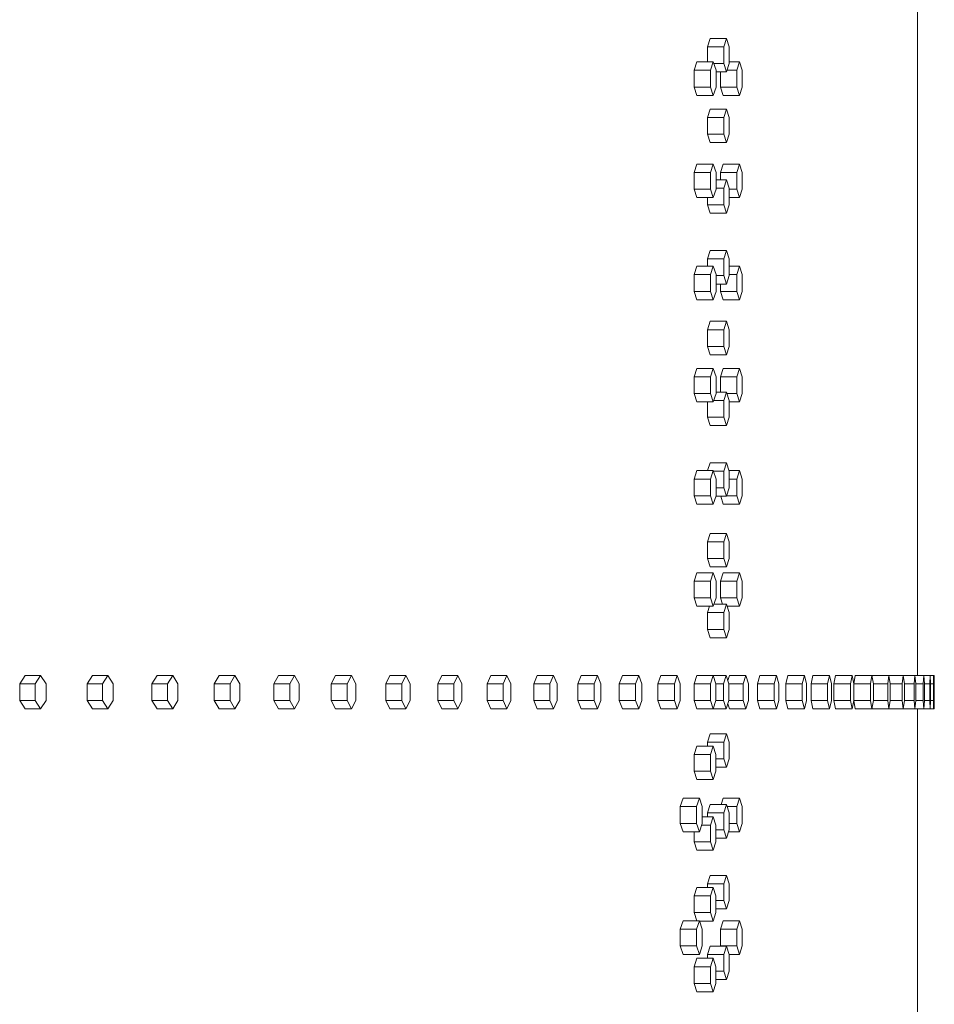
# Model space of a CAD drawing. Units: inches. Extents: x 100 to 2620, y 60 to 1700.
# Drawn here: x 1115 to 1142, y 961 to 991 of the extents above; entities that cross this region are included whole.
import ezdxf

# ---------------------------------------------------------------- set-up
doc = ezdxf.new("R2010")
doc.units = ezdxf.units.IN
doc.header["$LTSCALE"] = 80
doc.header["$MEASUREMENT"] = 0
doc.layers.add('Visible (ANSI)', color=7, linetype='Continuous', lineweight=15)

msp = doc.modelspace()

# ---------------------------------------------------------------- linework, layer by layer
at = {"layer": 'Visible (ANSI)'}
for p, q in [((1141.90822, 971.56199), (1141.90822, 1025.06199)), ((1135.62481, 989.85699), (1135.70484, 990.10699)), ((1135.70484, 990.10699), (1136.19622, 990.10699)), ((1136.19622, 990.10699), (1136.11619, 989.85699)), ((1136.27625, 989.85699), (1136.19622, 990.10699)), ((1135.62481, 989.40199), (1135.62481, 989.85699)), ((1135.62481, 989.85699), (1136.11619, 989.85699)), ((1136.11619, 989.85699), (1136.11619, 989.35699)), ((1136.27625, 989.35699), (1136.27625, 989.85699)), ((1135.2239, 989.15199), (1135.30644, 989.40199)), ((1135.30644, 989.40199), (1135.79727, 989.40199)), ((1135.79727, 989.40199), (1135.71474, 989.15199)), ((1135.87981, 989.15199), (1135.79727, 989.40199)), ((1136.27625, 989.40199), (1136.58383, 989.40199)), ((1136.58383, 989.40199), (1136.50631, 989.15199)), ((1136.66134, 989.15199), (1136.58383, 989.40199)), ((1135.2239, 988.65199), (1135.2239, 989.15199)), ((1135.2239, 989.15199), (1135.71474, 989.15199)), ((1135.71474, 989.15199), (1135.71474, 988.65199)), ((1135.81213, 989.35699), (1136.11619, 989.35699)), ((1135.87981, 988.65199), (1135.87981, 989.15199)), ((1135.87981, 989.10699), (1136.19622, 989.10699)), ((1136.01439, 988.65199), (1136.01439, 989.10699)), ((1136.11619, 989.35699), (1136.19622, 989.10699)), ((1136.19622, 989.10699), (1136.27625, 989.35699)), ((1136.21063, 989.15199), (1136.50631, 989.15199)), ((1136.50631, 989.15199), (1136.50631, 988.65199)), ((1136.66134, 988.65199), (1136.66134, 989.15199)), ((1135.30644, 988.40199), (1135.2239, 988.65199)), ((1135.2239, 988.65199), (1135.71474, 988.65199)), ((1135.71474, 988.65199), (1135.79727, 988.40199)), ((1135.79727, 988.40199), (1135.87981, 988.65199)), ((1136.09191, 988.40199), (1136.01439, 988.65199)), ((1136.01439, 988.65199), (1136.50631, 988.65199)), ((1136.50631, 988.65199), (1136.58383, 988.40199)), ((1136.58383, 988.40199), (1136.66134, 988.65199)), ((1135.30644, 988.40199), (1135.79727, 988.40199)), ((1136.09191, 988.40199), (1136.58383, 988.40199)), ((1135.62481, 987.74199), (1135.70484, 987.99199)), ((1135.70484, 987.99199), (1136.19622, 987.99199)), ((1136.19622, 987.99199), (1136.11619, 987.74199)), ((1136.27625, 987.74199), (1136.19622, 987.99199)), ((1135.62481, 987.24199), (1135.62481, 987.74199)), ((1135.62481, 987.74199), (1136.11619, 987.74199)), ((1136.11619, 987.74199), (1136.11619, 987.24199)), ((1136.27625, 987.24199), (1136.27625, 987.74199)), ((1135.70484, 986.99199), (1135.62481, 987.24199)), ((1135.62481, 987.24199), (1136.11619, 987.24199)), ((1136.11619, 987.24199), (1136.19622, 986.99199)), ((1136.19622, 986.99199), (1136.27625, 987.24199)), ((1135.70484, 986.99199), (1136.19622, 986.99199)), ((1135.2239, 986.09699), (1135.30644, 986.34699)), ((1135.30644, 986.34699), (1135.79727, 986.34699)), ((1135.79727, 986.34699), (1135.71474, 986.09699)), ((1135.87981, 986.09699), (1135.79727, 986.34699)), ((1136.01439, 986.09699), (1136.09191, 986.34699)), ((1136.09191, 986.34699), (1136.58383, 986.34699)), ((1136.58383, 986.34699), (1136.50631, 986.09699)), ((1136.66134, 986.09699), (1136.58383, 986.34699)), ((1135.2239, 985.59699), (1135.2239, 986.09699)), ((1135.2239, 986.09699), (1135.71474, 986.09699)), ((1135.71474, 986.09699), (1135.71474, 985.59699)), ((1135.87981, 985.59699), (1135.87981, 986.09699)), ((1135.87981, 985.87699), (1136.19622, 985.87699)), ((1136.01439, 985.87699), (1136.01439, 986.09699)), ((1136.01439, 986.09699), (1136.50631, 986.09699)), ((1136.19622, 985.87699), (1136.11619, 985.62699)), ((1136.27625, 985.62699), (1136.19622, 985.87699)), ((1136.50631, 986.09699), (1136.50631, 985.59699)), ((1136.66134, 985.59699), (1136.66134, 986.09699)), ((1135.30644, 985.34699), (1135.2239, 985.59699)), ((1135.2239, 985.59699), (1135.71474, 985.59699)), ((1135.71474, 985.59699), (1135.79727, 985.34699)), ((1135.79727, 985.34699), (1135.87981, 985.59699)), ((1135.87981, 985.62699), (1136.11619, 985.62699)), ((1136.11619, 985.62699), (1136.11619, 985.12699)), ((1136.27625, 985.12699), (1136.27625, 985.62699)), ((1136.27625, 985.59699), (1136.50631, 985.59699)), ((1136.50631, 985.59699), (1136.58383, 985.34699)), ((1136.58383, 985.34699), (1136.66134, 985.59699)), ((1135.30644, 985.34699), (1135.79727, 985.34699)), ((1135.62481, 985.12699), (1135.62481, 985.34699)), ((1136.27625, 985.34699), (1136.58383, 985.34699)), ((1135.70484, 984.87699), (1135.62481, 985.12699)), ((1135.62481, 985.12699), (1136.11619, 985.12699)), ((1136.11619, 985.12699), (1136.19622, 984.87699)), ((1136.19622, 984.87699), (1136.27625, 985.12699)), ((1135.70484, 984.87699), (1136.19622, 984.87699)), ((1135.62481, 983.51199), (1135.70484, 983.76199)), ((1135.62481, 983.29199), (1135.62481, 983.51199)), ((1135.62481, 983.51199), (1136.11619, 983.51199)), ((1135.70484, 983.76199), (1136.19622, 983.76199)), ((1136.19622, 983.76199), (1136.11619, 983.51199)), ((1136.11619, 983.51199), (1136.11619, 983.01199)), ((1136.27625, 983.51199), (1136.19622, 983.76199)), ((1136.27625, 983.01199), (1136.27625, 983.51199)), ((1135.2239, 983.04199), (1135.30644, 983.29199)), ((1135.30644, 983.29199), (1135.79727, 983.29199)), ((1135.79727, 983.29199), (1135.71474, 983.04199)), ((1135.87981, 983.04199), (1135.79727, 983.29199)), ((1136.27625, 983.29199), (1136.58383, 983.29199)), ((1136.58383, 983.29199), (1136.50631, 983.04199)), ((1136.66134, 983.04199), (1136.58383, 983.29199)), ((1135.2239, 982.54199), (1135.2239, 983.04199)), ((1135.2239, 983.04199), (1135.71474, 983.04199)), ((1135.71474, 983.04199), (1135.71474, 982.54199)), ((1135.87981, 982.54199), (1135.87981, 983.04199)), ((1135.87981, 983.01199), (1136.11619, 983.01199)), ((1136.11619, 983.01199), (1136.19622, 982.76199)), ((1136.19622, 982.76199), (1136.27625, 983.01199)), ((1136.27625, 983.04199), (1136.50631, 983.04199)), ((1136.50631, 983.04199), (1136.50631, 982.54199)), ((1136.66134, 982.54199), (1136.66134, 983.04199)), ((1135.87981, 982.76199), (1136.19622, 982.76199)), ((1136.01439, 982.54199), (1136.01439, 982.76199)), ((1135.30644, 982.29199), (1135.2239, 982.54199)), ((1135.2239, 982.54199), (1135.71474, 982.54199)), ((1135.71474, 982.54199), (1135.79727, 982.29199)), ((1135.79727, 982.29199), (1135.87981, 982.54199)), ((1136.09191, 982.29199), (1136.01439, 982.54199)), ((1136.01439, 982.54199), (1136.50631, 982.54199)), ((1136.50631, 982.54199), (1136.58383, 982.29199)), ((1136.58383, 982.29199), (1136.66134, 982.54199)), ((1135.30644, 982.29199), (1135.79727, 982.29199)), ((1136.09191, 982.29199), (1136.58383, 982.29199)), ((1135.62481, 981.39699), (1135.70484, 981.64699)), ((1135.70484, 981.64699), (1136.19622, 981.64699)), ((1136.19622, 981.64699), (1136.11619, 981.39699)), ((1136.27625, 981.39699), (1136.19622, 981.64699)), ((1135.62481, 980.89699), (1135.62481, 981.39699)), ((1135.62481, 981.39699), (1136.11619, 981.39699)), ((1136.11619, 981.39699), (1136.11619, 980.89699)), ((1136.27625, 980.89699), (1136.27625, 981.39699)), ((1135.70484, 980.64699), (1135.62481, 980.89699)), ((1135.62481, 980.89699), (1136.11619, 980.89699)), ((1136.11619, 980.89699), (1136.19622, 980.64699)), ((1136.19622, 980.64699), (1136.27625, 980.89699)), ((1135.70484, 980.64699), (1136.19622, 980.64699)), ((1135.2239, 979.98699), (1135.30644, 980.23699)), ((1135.2239, 979.48699), (1135.2239, 979.98699)), ((1135.2239, 979.98699), (1135.71474, 979.98699)), ((1135.30644, 980.23699), (1135.79727, 980.23699)), ((1135.79727, 980.23699), (1135.71474, 979.98699)), ((1135.71474, 979.98699), (1135.71474, 979.48699)), ((1135.87981, 979.98699), (1135.79727, 980.23699)), ((1135.87981, 979.48699), (1135.87981, 979.98699)), ((1136.01439, 979.98699), (1136.09191, 980.23699)), ((1136.01439, 979.53199), (1136.01439, 979.98699)), ((1136.01439, 979.98699), (1136.50631, 979.98699)), ((1136.09191, 980.23699), (1136.58383, 980.23699)), ((1136.58383, 980.23699), (1136.50631, 979.98699)), ((1136.50631, 979.98699), (1136.50631, 979.48699)), ((1136.66134, 979.98699), (1136.58383, 980.23699)), ((1136.66134, 979.48699), (1136.66134, 979.98699)), ((1135.30644, 979.23699), (1135.2239, 979.48699)), ((1135.2239, 979.48699), (1135.71474, 979.48699)), ((1135.71474, 979.48699), (1135.79727, 979.23699)), ((1135.79727, 979.23699), (1135.87981, 979.48699)), ((1135.87981, 979.53199), (1136.19622, 979.53199)), ((1136.19622, 979.53199), (1136.11619, 979.28199)), ((1136.27625, 979.28199), (1136.19622, 979.53199)), ((1136.21063, 979.48699), (1136.50631, 979.48699)), ((1136.50631, 979.48699), (1136.58383, 979.23699)), ((1136.58383, 979.23699), (1136.66134, 979.48699)), ((1135.30644, 979.23699), (1135.79727, 979.23699)), ((1135.62481, 978.78199), (1135.62481, 979.23699)), ((1135.81213, 979.28199), (1136.11619, 979.28199)), ((1136.11619, 979.28199), (1136.11619, 978.78199)), ((1136.27625, 978.78199), (1136.27625, 979.28199)), ((1136.27625, 979.23699), (1136.58383, 979.23699)), ((1135.70484, 978.53199), (1135.62481, 978.78199)), ((1135.62481, 978.78199), (1136.11619, 978.78199)), ((1135.70484, 978.53199), (1136.19622, 978.53199)), ((1136.11619, 978.78199), (1136.19622, 978.53199)), ((1136.19622, 978.53199), (1136.27625, 978.78199)), ((1135.62961, 977.18199), (1135.70484, 977.41699)), ((1135.70484, 977.41699), (1136.19622, 977.41699)), ((1136.19622, 977.41699), (1136.11619, 977.16699)), ((1136.27625, 977.16699), (1136.19622, 977.41699)), ((1135.2239, 976.93199), (1135.30644, 977.18199)), ((1135.30644, 977.18199), (1135.79727, 977.18199)), ((1135.79727, 977.18199), (1135.71474, 976.93199)), ((1135.87981, 976.93199), (1135.79727, 977.18199)), ((1135.80223, 977.16699), (1136.11619, 977.16699)), ((1136.11619, 977.16699), (1136.11619, 976.66699)), ((1136.27145, 977.18199), (1136.58383, 977.18199)), ((1136.27625, 976.66699), (1136.27625, 977.16699)), ((1136.58383, 977.18199), (1136.50631, 976.93199)), ((1136.66134, 976.93199), (1136.58383, 977.18199)), ((1135.2239, 976.43199), (1135.2239, 976.93199)), ((1135.2239, 976.93199), (1135.71474, 976.93199)), ((1135.71474, 976.93199), (1135.71474, 976.43199)), ((1135.87981, 976.43199), (1135.87981, 976.93199)), ((1136.27625, 976.93199), (1136.50631, 976.93199)), ((1136.50631, 976.93199), (1136.50631, 976.43199)), ((1136.66134, 976.43199), (1136.66134, 976.93199)), ((1135.87981, 976.66699), (1136.11619, 976.66699)), ((1136.11619, 976.66699), (1136.19622, 976.41699)), ((1136.19622, 976.41699), (1136.27625, 976.66699)), ((1135.30644, 976.18199), (1135.2239, 976.43199)), ((1135.2239, 976.43199), (1135.71474, 976.43199)), ((1135.30644, 976.18199), (1135.79727, 976.18199)), ((1135.71474, 976.43199), (1135.79727, 976.18199)), ((1135.79727, 976.18199), (1135.87981, 976.43199)), ((1135.87486, 976.41699), (1136.19622, 976.41699)), ((1136.09191, 976.18199), (1136.01904, 976.41699)), ((1136.09191, 976.18199), (1136.58383, 976.18199)), ((1136.20103, 976.43199), (1136.50631, 976.43199)), ((1136.50631, 976.43199), (1136.58383, 976.18199)), ((1136.58383, 976.18199), (1136.66134, 976.43199)), ((1135.62481, 975.05199), (1135.70484, 975.30199)), ((1135.70484, 975.30199), (1136.19622, 975.30199)), ((1136.19622, 975.30199), (1136.11619, 975.05199)), ((1136.27625, 975.05199), (1136.19622, 975.30199)), ((1135.62481, 974.55199), (1135.62481, 975.05199)), ((1135.62481, 975.05199), (1136.11619, 975.05199)), ((1136.11619, 975.05199), (1136.11619, 974.55199)), ((1136.27625, 974.55199), (1136.27625, 975.05199)), ((1135.70484, 974.30199), (1135.62481, 974.55199)), ((1135.62481, 974.55199), (1136.11619, 974.55199)), ((1136.11619, 974.55199), (1136.19622, 974.30199)), ((1136.19622, 974.30199), (1136.27625, 974.55199)), ((1135.2239, 973.87699), (1135.30644, 974.12699)), ((1135.30644, 974.12699), (1135.79727, 974.12699)), ((1135.70484, 974.30199), (1136.19622, 974.30199)), ((1135.79727, 974.12699), (1135.71474, 973.87699)), ((1135.87981, 973.87699), (1135.79727, 974.12699)), ((1136.01439, 973.87699), (1136.09191, 974.12699)), ((1136.09191, 974.12699), (1136.58383, 974.12699)), ((1136.58383, 974.12699), (1136.50631, 973.87699)), ((1136.66134, 973.87699), (1136.58383, 974.12699)), ((1135.2239, 973.37699), (1135.2239, 973.87699)), ((1135.2239, 973.87699), (1135.71474, 973.87699)), ((1135.71474, 973.87699), (1135.71474, 973.37699)), ((1135.87981, 973.37699), (1135.87981, 973.87699)), ((1136.01439, 973.37699), (1136.01439, 973.87699)), ((1136.01439, 973.87699), (1136.50631, 973.87699)), ((1136.50631, 973.87699), (1136.50631, 973.37699)), ((1136.66134, 973.37699), (1136.66134, 973.87699)), ((1135.30644, 973.12699), (1135.2239, 973.37699)), ((1135.2239, 973.37699), (1135.71474, 973.37699)), ((1135.71474, 973.37699), (1135.79727, 973.12699)), ((1135.79727, 973.12699), (1135.87981, 973.37699)), ((1136.0733, 973.18699), (1136.01439, 973.37699)), ((1136.01439, 973.37699), (1136.50631, 973.37699)), ((1136.50631, 973.37699), (1136.58383, 973.12699)), ((1136.58383, 973.12699), (1136.66134, 973.37699)), ((1135.30644, 973.12699), (1135.79727, 973.12699)), ((1135.62481, 972.93699), (1135.68563, 973.12699)), ((1135.62481, 972.43699), (1135.62481, 972.93699)), ((1135.62481, 972.93699), (1136.11619, 972.93699)), ((1135.81708, 973.18699), (1136.19622, 973.18699)), ((1136.19622, 973.18699), (1136.11619, 972.93699)), ((1136.11619, 972.93699), (1136.11619, 972.43699)), ((1136.27625, 972.93699), (1136.19622, 973.18699)), ((1136.21543, 973.12699), (1136.58383, 973.12699)), ((1136.27625, 972.43699), (1136.27625, 972.93699)), ((1135.70484, 972.18699), (1135.62481, 972.43699)), ((1135.62481, 972.43699), (1136.11619, 972.43699)), ((1136.11619, 972.43699), (1136.19622, 972.18699)), ((1136.19622, 972.18699), (1136.27625, 972.43699)), ((1135.70484, 972.18699), (1136.19622, 972.18699)), ((1141.90822, 971.06199), (1141.90822, 971.56199)), ((1115.05754, 970.81199), (1115.22113, 971.06199)), ((1115.22113, 971.06199), (1115.68408, 971.06199)), ((1115.68408, 971.06199), (1115.52048, 970.81199)), ((1115.84767, 970.81199), (1115.68408, 971.06199)), ((1117.07297, 970.81199), (1117.23051, 971.06199)), ((1117.23051, 971.06199), (1117.69625, 971.06199)), ((1117.69625, 971.06199), (1117.5387, 970.81199)), ((1117.85379, 970.81199), (1117.69625, 971.06199)), ((1119.01248, 970.81199), (1119.16394, 971.06199)), ((1119.16394, 971.06199), (1119.63236, 971.06199)), ((1119.63236, 971.06199), (1119.4809, 970.81199)), ((1119.78381, 970.81199), (1119.63236, 971.06199)), ((1120.87564, 970.81199), (1121.02098, 971.06199)), ((1121.02098, 971.06199), (1121.49197, 971.06199)), ((1121.49197, 971.06199), (1121.34664, 970.81199)), ((1121.63731, 970.81199), (1121.49197, 971.06199)), ((1122.66202, 970.81199), (1122.8012, 971.06199)), ((1122.8012, 971.06199), (1123.27467, 971.06199)), ((1123.27467, 971.06199), (1123.13549, 970.81199)), ((1123.41385, 970.81199), (1123.27467, 971.06199)), ((1124.37121, 970.81199), (1124.5042, 971.06199)), ((1124.5042, 971.06199), (1124.98004, 971.06199)), ((1124.98004, 971.06199), (1124.84704, 970.81199)), ((1125.11303, 970.81199), (1124.98004, 971.06199)), ((1126.00283, 970.81199), (1126.12961, 971.06199)), ((1126.12961, 971.06199), (1126.6077, 971.06199)), ((1126.6077, 971.06199), (1126.48092, 970.81199)), ((1126.73448, 970.81199), (1126.6077, 971.06199)), ((1127.55651, 970.81199), (1127.67705, 971.06199)), ((1127.67705, 971.06199), (1128.15729, 971.06199)), ((1128.15729, 971.06199), (1128.03675, 970.81199)), ((1128.27782, 970.81199), (1128.15729, 971.06199)), ((1129.0319, 970.81199), (1129.14616, 971.06199)), ((1129.14616, 971.06199), (1129.62844, 971.06199)), ((1129.62844, 971.06199), (1129.51418, 970.81199)), ((1129.7427, 970.81199), (1129.62844, 971.06199)), ((1130.42867, 970.81199), (1130.53663, 971.06199)), ((1130.53663, 971.06199), (1131.02084, 971.06199)), ((1131.02084, 971.06199), (1130.91287, 970.81199)), ((1131.1288, 970.81199), (1131.02084, 971.06199)), ((1131.74648, 970.81199), (1131.84812, 971.06199)), ((1131.84812, 971.06199), (1132.33416, 971.06199)), ((1132.33416, 971.06199), (1132.23252, 970.81199)), ((1132.4358, 970.81199), (1132.33416, 971.06199)), ((1132.98506, 970.81199), (1133.08036, 971.06199)), ((1133.08036, 971.06199), (1133.5681, 971.06199)), ((1133.5681, 971.06199), (1133.4728, 970.81199)), ((1133.66339, 970.81199), (1133.5681, 971.06199)), ((1134.14412, 970.81199), (1134.23305, 971.06199)), ((1134.23305, 971.06199), (1134.72239, 971.06199)), ((1134.72239, 971.06199), (1134.63346, 970.81199)), ((1134.81132, 970.81199), (1134.72239, 971.06199)), ((1135.22339, 970.81199), (1135.30593, 971.06199)), ((1135.30593, 971.06199), (1135.79676, 971.06199)), ((1135.79676, 971.06199), (1135.71422, 970.81199)), ((1135.79676, 971.06199), (1136.18255, 971.06199)), ((1135.8793, 970.81199), (1135.79676, 971.06199)), ((1136.18255, 971.06199), (1136.10244, 970.81199)), ((1136.26267, 970.81199), (1136.18255, 971.06199)), ((1136.2315, 970.90927), (1136.27809, 971.06199)), ((1136.27809, 971.06199), (1136.77027, 971.06199)), ((1136.77027, 971.06199), (1136.694, 970.81199)), ((1136.84654, 970.81199), (1136.77027, 971.06199)), ((1137.12255, 970.81199), (1137.1924, 971.06199)), ((1137.1924, 971.06199), (1137.68585, 971.06199)), ((1137.68585, 971.06199), (1137.616, 970.81199)), ((1137.7557, 970.81199), (1137.68585, 971.06199)), ((1137.96282, 970.81199), (1138.02623, 971.06199)), ((1138.02623, 971.06199), (1138.52084, 971.06199)), ((1138.52084, 971.06199), (1138.45743, 970.81199)), ((1138.58425, 970.81199), (1138.52084, 971.06199)), ((1138.72244, 970.81199), (1138.7794, 971.06199)), ((1138.7794, 971.06199), (1139.27506, 971.06199)), ((1139.27506, 971.06199), (1139.2181, 970.81199)), ((1139.33202, 970.81199), (1139.27506, 971.06199)), ((1139.40125, 970.81199), (1139.45174, 971.06199)), ((1139.45174, 971.06199), (1139.94833, 971.06199)), ((1139.94833, 971.06199), (1139.89783, 970.81199)), ((1139.99882, 970.81199), (1139.94833, 971.06199)), ((1139.99907, 970.81199), (1140.04309, 971.06199)), ((1140.04309, 971.06199), (1140.5405, 971.06199)), ((1140.5405, 971.06199), (1140.49648, 970.81199)), ((1140.58452, 970.81199), (1140.5405, 971.06199)), ((1140.54742, 971.02268), (1140.55332, 971.06199)), ((1140.55332, 971.06199), (1141.05144, 971.06199)), ((1141.05144, 971.06199), (1141.01391, 970.81199)), ((1141.05144, 971.06199), (1141.48103, 971.06199)), ((1141.08897, 970.81199), (1141.05144, 971.06199)), ((1141.48103, 971.06199), (1141.45, 970.81199)), ((1141.48103, 971.06199), (1141.82917, 971.06199)), ((1141.51206, 970.81199), (1141.48103, 971.06199)), ((1141.82917, 971.06199), (1141.80464, 970.81199)), ((1141.82917, 971.06199), (1142.09579, 971.06199)), ((1141.8537, 970.81199), (1141.82917, 971.06199)), ((1142.09579, 971.06199), (1142.07777, 970.81199)), ((1142.09579, 971.06199), (1142.28083, 971.06199)), ((1142.11382, 970.81199), (1142.09579, 971.06199)), ((1142.28083, 971.06199), (1142.26932, 970.81199)), ((1142.28083, 971.06199), (1142.38424, 971.06199)), ((1142.29234, 970.81199), (1142.28083, 971.06199)), ((1142.38424, 971.06199), (1142.37924, 970.81199)), ((1142.38424, 971.06199), (1142.406, 971.06199)), ((1142.38923, 970.81199), (1142.38424, 971.06199)), ((1142.406, 971.06199), (1142.40752, 970.81199)), ((1115.05754, 970.31199), (1115.05754, 970.81199)), ((1115.05754, 970.81199), (1115.52048, 970.81199)), ((1115.52048, 970.81199), (1115.52048, 970.31199)), ((1115.84767, 970.31199), (1115.84767, 970.81199)), ((1117.07297, 970.31199), (1117.07297, 970.81199)), ((1117.07297, 970.81199), (1117.5387, 970.81199)), ((1117.5387, 970.81199), (1117.5387, 970.31199)), ((1117.85379, 970.31199), (1117.85379, 970.81199)), ((1119.01248, 970.31199), (1119.01248, 970.81199)), ((1119.01248, 970.81199), (1119.4809, 970.81199)), ((1119.4809, 970.81199), (1119.4809, 970.31199)), ((1119.78381, 970.31199), (1119.78381, 970.81199)), ((1120.87564, 970.31199), (1120.87564, 970.81199)), ((1120.87564, 970.81199), (1121.34664, 970.81199)), ((1121.34664, 970.81199), (1121.34664, 970.31199)), ((1121.63731, 970.31199), (1121.63731, 970.81199)), ((1122.66202, 970.31199), (1122.66202, 970.81199)), ((1122.66202, 970.81199), (1123.13549, 970.81199)), ((1123.13549, 970.81199), (1123.13549, 970.31199)), ((1123.41385, 970.31199), (1123.41385, 970.81199)), ((1124.37121, 970.31199), (1124.37121, 970.81199)), ((1124.37121, 970.81199), (1124.84704, 970.81199)), ((1124.84704, 970.81199), (1124.84704, 970.31199)), ((1125.11303, 970.31199), (1125.11303, 970.81199)), ((1126.00283, 970.31199), (1126.00283, 970.81199)), ((1126.00283, 970.81199), (1126.48092, 970.81199)), ((1126.48092, 970.81199), (1126.48092, 970.31199)), ((1126.73448, 970.31199), (1126.73448, 970.81199)), ((1127.55651, 970.31199), (1127.55651, 970.81199)), ((1127.55651, 970.81199), (1128.03675, 970.81199)), ((1128.03675, 970.81199), (1128.03675, 970.31199)), ((1128.27782, 970.31199), (1128.27782, 970.81199)), ((1129.0319, 970.31199), (1129.0319, 970.81199)), ((1129.0319, 970.81199), (1129.51418, 970.81199)), ((1129.51418, 970.81199), (1129.51418, 970.31199)), ((1129.7427, 970.31199), (1129.7427, 970.81199)), ((1130.42867, 970.31199), (1130.42867, 970.81199)), ((1130.42867, 970.81199), (1130.91287, 970.81199)), ((1130.91287, 970.81199), (1130.91287, 970.31199)), ((1131.1288, 970.31199), (1131.1288, 970.81199)), ((1131.74648, 970.31199), (1131.74648, 970.81199)), ((1131.74648, 970.81199), (1132.23252, 970.81199)), ((1132.23252, 970.81199), (1132.23252, 970.31199)), ((1132.4358, 970.31199), (1132.4358, 970.81199)), ((1132.98506, 970.31199), (1132.98506, 970.81199)), ((1132.98506, 970.81199), (1133.4728, 970.81199)), ((1133.4728, 970.81199), (1133.4728, 970.31199)), ((1133.66339, 970.31199), (1133.66339, 970.81199)), ((1134.14412, 970.31199), (1134.14412, 970.81199)), ((1134.14412, 970.81199), (1134.63346, 970.81199)), ((1134.63346, 970.81199), (1134.63346, 970.31199)), ((1134.81132, 970.31199), (1134.81132, 970.81199)), ((1135.22339, 970.31199), (1135.22339, 970.81199)), ((1135.22339, 970.81199), (1135.71422, 970.81199)), ((1135.71422, 970.81199), (1135.71422, 970.31199)), ((1135.8793, 970.81199), (1136.10244, 970.81199)), ((1135.8793, 970.31199), (1135.8793, 970.81199)), ((1136.10244, 970.81199), (1136.10244, 970.31199)), ((1136.26267, 970.31199), (1136.26267, 970.81199)), ((1136.26267, 970.81199), (1136.694, 970.81199)), ((1136.694, 970.81199), (1136.694, 970.31199)), ((1136.84654, 970.31199), (1136.84654, 970.81199)), ((1137.12255, 970.31199), (1137.12255, 970.81199)), ((1137.12255, 970.81199), (1137.616, 970.81199)), ((1137.616, 970.81199), (1137.616, 970.31199)), ((1137.7557, 970.31199), (1137.7557, 970.81199)), ((1137.96282, 970.31199), (1137.96282, 970.81199)), ((1137.96282, 970.81199), (1138.45743, 970.81199)), ((1138.45743, 970.81199), (1138.45743, 970.31199)), ((1138.58425, 970.31199), (1138.58425, 970.81199)), ((1138.72244, 970.31199), (1138.72244, 970.81199)), ((1138.72244, 970.81199), (1139.2181, 970.81199)), ((1139.2181, 970.81199), (1139.2181, 970.31199)), ((1139.33202, 970.31199), (1139.33202, 970.81199)), ((1139.40125, 970.31199), (1139.40125, 970.81199)), ((1139.40125, 970.81199), (1139.89783, 970.81199)), ((1139.89783, 970.81199), (1139.89783, 970.31199)), ((1139.99882, 970.31199), (1139.99882, 970.81199)), ((1139.99907, 970.31199), (1139.99907, 970.81199)), ((1139.99907, 970.81199), (1140.49648, 970.81199)), ((1140.49648, 970.81199), (1140.49648, 970.31199)), ((1140.58452, 970.81199), (1141.01391, 970.81199)), ((1140.58452, 970.31199), (1140.58452, 970.81199)), ((1141.01391, 970.81199), (1141.01391, 970.31199)), ((1141.08897, 970.81199), (1141.45, 970.81199)), ((1141.08897, 970.31199), (1141.08897, 970.81199)), ((1141.45, 970.81199), (1141.45, 970.31199)), ((1141.51206, 970.81199), (1141.80464, 970.81199)), ((1141.51206, 970.31199), (1141.51206, 970.81199)), ((1141.80464, 970.81199), (1141.80464, 970.31199)), ((1141.8537, 970.81199), (1142.07777, 970.81199)), ((1141.8537, 970.31199), (1141.8537, 970.81199)), ((1142.07777, 970.81199), (1142.07777, 970.31199)), ((1142.11382, 970.81199), (1142.26932, 970.81199)), ((1142.11382, 970.31199), (1142.11382, 970.81199)), ((1142.26932, 970.81199), (1142.26932, 970.31199)), ((1142.29234, 970.81199), (1142.37924, 970.81199)), ((1142.29234, 970.31199), (1142.29234, 970.81199)), ((1142.37924, 970.81199), (1142.37924, 970.31199)), ((1142.38923, 970.81199), (1142.40752, 970.81199)), ((1142.38923, 970.31199), (1142.38923, 970.81199)), ((1142.40752, 970.81199), (1142.40752, 970.31199)), ((1115.22113, 970.06199), (1115.05754, 970.31199)), ((1115.05754, 970.31199), (1115.52048, 970.31199)), ((1115.52048, 970.31199), (1115.68408, 970.06199)), ((1115.68408, 970.06199), (1115.84767, 970.31199)), ((1117.23051, 970.06199), (1117.07297, 970.31199)), ((1117.07297, 970.31199), (1117.5387, 970.31199)), ((1117.5387, 970.31199), (1117.69625, 970.06199)), ((1117.69625, 970.06199), (1117.85379, 970.31199)), ((1119.16394, 970.06199), (1119.01248, 970.31199)), ((1119.01248, 970.31199), (1119.4809, 970.31199)), ((1119.4809, 970.31199), (1119.63236, 970.06199)), ((1119.63236, 970.06199), (1119.78381, 970.31199)), ((1121.02098, 970.06199), (1120.87564, 970.31199)), ((1120.87564, 970.31199), (1121.34664, 970.31199)), ((1121.34664, 970.31199), (1121.49197, 970.06199)), ((1121.49197, 970.06199), (1121.63731, 970.31199)), ((1122.8012, 970.06199), (1122.66202, 970.31199)), ((1122.66202, 970.31199), (1123.13549, 970.31199)), ((1123.13549, 970.31199), (1123.27467, 970.06199)), ((1123.27467, 970.06199), (1123.41385, 970.31199)), ((1124.5042, 970.06199), (1124.37121, 970.31199)), ((1124.37121, 970.31199), (1124.84704, 970.31199)), ((1124.84704, 970.31199), (1124.98004, 970.06199)), ((1124.98004, 970.06199), (1125.11303, 970.31199)), ((1126.12961, 970.06199), (1126.00283, 970.31199)), ((1126.00283, 970.31199), (1126.48092, 970.31199)), ((1126.48092, 970.31199), (1126.6077, 970.06199)), ((1126.6077, 970.06199), (1126.73448, 970.31199)), ((1127.67705, 970.06199), (1127.55651, 970.31199)), ((1127.55651, 970.31199), (1128.03675, 970.31199)), ((1128.03675, 970.31199), (1128.15729, 970.06199)), ((1128.15729, 970.06199), (1128.27782, 970.31199)), ((1129.14616, 970.06199), (1129.0319, 970.31199)), ((1129.0319, 970.31199), (1129.51418, 970.31199)), ((1129.51418, 970.31199), (1129.62844, 970.06199)), ((1129.62844, 970.06199), (1129.7427, 970.31199)), ((1130.53663, 970.06199), (1130.42867, 970.31199)), ((1130.42867, 970.31199), (1130.91287, 970.31199)), ((1130.91287, 970.31199), (1131.02084, 970.06199)), ((1131.02084, 970.06199), (1131.1288, 970.31199)), ((1131.84812, 970.06199), (1131.74648, 970.31199)), ((1131.74648, 970.31199), (1132.23252, 970.31199)), ((1132.23252, 970.31199), (1132.33416, 970.06199)), ((1132.33416, 970.06199), (1132.4358, 970.31199)), ((1133.08036, 970.06199), (1132.98506, 970.31199)), ((1132.98506, 970.31199), (1133.4728, 970.31199)), ((1133.4728, 970.31199), (1133.5681, 970.06199)), ((1133.5681, 970.06199), (1133.66339, 970.31199)), ((1134.23305, 970.06199), (1134.14412, 970.31199)), ((1134.14412, 970.31199), (1134.63346, 970.31199)), ((1134.63346, 970.31199), (1134.72239, 970.06199)), ((1134.72239, 970.06199), (1134.81132, 970.31199)), ((1135.30593, 970.06199), (1135.22339, 970.31199)), ((1135.22339, 970.31199), (1135.71422, 970.31199)), ((1135.71422, 970.31199), (1135.79676, 970.06199)), ((1135.79676, 970.06199), (1135.8793, 970.31199)), ((1135.8793, 970.31199), (1136.10244, 970.31199)), ((1136.10244, 970.31199), (1136.18255, 970.06199)), ((1136.18255, 970.06199), (1136.26267, 970.31199)), ((1136.26267, 970.31199), (1136.694, 970.31199)), ((1136.694, 970.31199), (1136.77027, 970.06199)), ((1136.77027, 970.06199), (1136.84654, 970.31199)), ((1137.1924, 970.06199), (1137.12255, 970.31199)), ((1137.12255, 970.31199), (1137.616, 970.31199)), ((1137.616, 970.31199), (1137.68585, 970.06199)), ((1137.68585, 970.06199), (1137.7557, 970.31199)), ((1138.02623, 970.06199), (1137.96282, 970.31199)), ((1137.96282, 970.31199), (1138.45743, 970.31199)), ((1138.45743, 970.31199), (1138.52084, 970.06199)), ((1138.52084, 970.06199), (1138.58425, 970.31199)), ((1138.7794, 970.06199), (1138.72244, 970.31199)), ((1138.72244, 970.31199), (1139.2181, 970.31199)), ((1139.2181, 970.31199), (1139.27506, 970.06199)), ((1139.27506, 970.06199), (1139.33202, 970.31199)), ((1139.45174, 970.06199), (1139.40125, 970.31199)), ((1139.40125, 970.31199), (1139.89783, 970.31199)), ((1139.89783, 970.31199), (1139.94833, 970.06199)), ((1139.94833, 970.06199), (1139.99882, 970.31199)), ((1140.04309, 970.06199), (1139.99907, 970.31199)), ((1139.99907, 970.31199), (1140.49648, 970.31199)), ((1140.49648, 970.31199), (1140.5405, 970.06199)), ((1140.5405, 970.06199), (1140.58452, 970.31199)), ((1140.58452, 970.31199), (1141.01391, 970.31199)), ((1141.01391, 970.31199), (1141.05144, 970.06199)), ((1141.05144, 970.06199), (1141.08897, 970.31199)), ((1141.08897, 970.31199), (1141.45, 970.31199)), ((1141.45, 970.31199), (1141.48103, 970.06199)), ((1141.48103, 970.06199), (1141.51206, 970.31199)), ((1141.51206, 970.31199), (1141.80464, 970.31199)), ((1141.80464, 970.31199), (1141.82917, 970.06199)), ((1141.82917, 970.06199), (1141.8537, 970.31199)), ((1141.8537, 970.31199), (1142.07777, 970.31199)), ((1142.07777, 970.31199), (1142.09579, 970.06199)), ((1142.09579, 970.06199), (1142.11382, 970.31199)), ((1142.11382, 970.31199), (1142.26932, 970.31199)), ((1142.26932, 970.31199), (1142.28083, 970.06199)), ((1142.28083, 970.06199), (1142.29234, 970.31199)), ((1142.29234, 970.31199), (1142.37924, 970.31199)), ((1142.37924, 970.31199), (1142.38424, 970.06199)), ((1142.38424, 970.06199), (1142.38923, 970.31199)), ((1142.38923, 970.31199), (1142.40752, 970.31199)), ((1142.40752, 970.31199), (1142.406, 970.06199)), ((1115.22113, 970.06199), (1115.68408, 970.06199)), ((1117.23051, 970.06199), (1117.69625, 970.06199)), ((1119.16394, 970.06199), (1119.63236, 970.06199)), ((1121.02098, 970.06199), (1121.49197, 970.06199)), ((1122.8012, 970.06199), (1123.27467, 970.06199)), ((1124.5042, 970.06199), (1124.98004, 970.06199)), ((1126.12961, 970.06199), (1126.6077, 970.06199)), ((1127.67705, 970.06199), (1128.15729, 970.06199)), ((1129.14616, 970.06199), (1129.62844, 970.06199)), ((1130.53663, 970.06199), (1131.02084, 970.06199)), ((1131.84812, 970.06199), (1132.33416, 970.06199)), ((1133.08036, 970.06199), (1133.5681, 970.06199)), ((1134.23305, 970.06199), (1134.72239, 970.06199)), ((1135.30593, 970.06199), (1135.79676, 970.06199)), ((1135.79676, 970.06199), (1136.18255, 970.06199)), ((1136.27809, 970.06199), (1136.2315, 970.21471)), ((1136.27809, 970.06199), (1136.77027, 970.06199)), ((1137.1924, 970.06199), (1137.68585, 970.06199)), ((1138.02623, 970.06199), (1138.52084, 970.06199)), ((1138.7794, 970.06199), (1139.27506, 970.06199)), ((1139.45174, 970.06199), (1139.94833, 970.06199)), ((1140.04309, 970.06199), (1140.5405, 970.06199)), ((1140.55332, 970.06199), (1140.54742, 970.10129)), ((1140.55332, 970.06199), (1141.05144, 970.06199)), ((1141.05144, 970.06199), (1141.48103, 970.06199)), ((1141.48103, 970.06199), (1141.82917, 970.06199)), ((1141.82917, 970.06199), (1142.09579, 970.06199)), ((1141.90822, 916.56199), (1141.90822, 970.06199)), ((1142.09579, 970.06199), (1142.28083, 970.06199)), ((1142.28083, 970.06199), (1142.38424, 970.06199)), ((1142.38424, 970.06199), (1142.406, 970.06199)), ((1135.62456, 969.06199), (1135.7046, 969.31199)), ((1135.7046, 969.31199), (1136.19598, 969.31199)), ((1136.19598, 969.31199), (1136.11595, 969.06199)), ((1136.27601, 969.06199), (1136.19598, 969.31199)), ((1135.22339, 968.69699), (1135.30593, 968.94699)), ((1135.30593, 968.94699), (1135.79676, 968.94699)), ((1135.62456, 968.94699), (1135.62456, 969.06199)), ((1135.62456, 969.06199), (1136.11595, 969.06199)), ((1135.79676, 968.94699), (1135.71422, 968.69699)), ((1135.8793, 968.69699), (1135.79676, 968.94699)), ((1136.11595, 969.06199), (1136.11595, 968.56199)), ((1136.27601, 968.56199), (1136.27601, 969.06199)), ((1135.22339, 968.19699), (1135.22339, 968.69699)), ((1135.22339, 968.69699), (1135.71422, 968.69699)), ((1135.71422, 968.69699), (1135.71422, 968.19699)), ((1135.8793, 968.19699), (1135.8793, 968.69699)), ((1135.8793, 968.56199), (1136.11595, 968.56199)), ((1136.11595, 968.56199), (1136.19598, 968.31199)), ((1136.19598, 968.31199), (1136.27601, 968.56199)), ((1135.8793, 968.31199), (1136.19598, 968.31199)), ((1135.30593, 967.94699), (1135.22339, 968.19699)), ((1135.22339, 968.19699), (1135.71422, 968.19699)), ((1135.30593, 967.94699), (1135.79676, 967.94699)), ((1135.71422, 968.19699), (1135.79676, 967.94699)), ((1135.79676, 967.94699), (1135.8793, 968.19699)), ((1134.80965, 967.13699), (1134.8947, 967.38699)), ((1134.8947, 967.38699), (1135.38496, 967.38699)), ((1135.38496, 967.38699), (1135.29991, 967.13699)), ((1135.47001, 967.13699), (1135.38496, 967.38699)), ((1136.03251, 967.19699), (1136.09142, 967.38699)), ((1136.09142, 967.38699), (1136.58334, 967.38699)), ((1136.58334, 967.38699), (1136.50583, 967.13699)), ((1136.66086, 967.13699), (1136.58334, 967.38699)), ((1134.80965, 966.63699), (1134.80965, 967.13699)), ((1134.80965, 967.13699), (1135.29991, 967.13699)), ((1135.29991, 967.13699), (1135.29991, 966.63699)), ((1135.47001, 966.63699), (1135.47001, 967.13699)), ((1135.62456, 966.94699), (1135.7046, 967.19699)), ((1135.7046, 967.19699), (1136.19598, 967.19699)), ((1136.19598, 967.19699), (1136.11595, 966.94699)), ((1136.27601, 966.94699), (1136.19598, 967.19699)), ((1136.21519, 967.13699), (1136.50583, 967.13699)), ((1136.50583, 967.13699), (1136.50583, 966.63699)), ((1136.66086, 966.63699), (1136.66086, 967.13699)), ((1135.47001, 966.83199), (1135.79676, 966.83199)), ((1135.62456, 966.83199), (1135.62456, 966.94699)), ((1135.62456, 966.94699), (1136.11595, 966.94699)), ((1135.79676, 966.83199), (1135.71422, 966.58199)), ((1135.8793, 966.58199), (1135.79676, 966.83199)), ((1136.11595, 966.94699), (1136.11595, 966.44699)), ((1136.27601, 966.44699), (1136.27601, 966.94699)), ((1134.8947, 966.38699), (1134.80965, 966.63699)), ((1134.80965, 966.63699), (1135.29991, 966.63699)), ((1135.29991, 966.63699), (1135.38496, 966.38699)), ((1135.38496, 966.38699), (1135.47001, 966.63699)), ((1135.4513, 966.58199), (1135.71422, 966.58199)), ((1135.71422, 966.58199), (1135.71422, 966.08199)), ((1135.8793, 966.08199), (1135.8793, 966.58199)), ((1135.8793, 966.44699), (1136.11595, 966.44699)), ((1136.11595, 966.44699), (1136.19598, 966.19699)), ((1136.19598, 966.19699), (1136.27601, 966.44699)), ((1136.27601, 966.63699), (1136.50583, 966.63699)), ((1136.50583, 966.63699), (1136.58334, 966.38699)), ((1136.58334, 966.38699), (1136.66086, 966.63699)), ((1134.8947, 966.38699), (1135.38496, 966.38699)), ((1135.22339, 966.08199), (1135.22339, 966.38699)), ((1135.8793, 966.19699), (1136.19598, 966.19699)), ((1136.25681, 966.38699), (1136.58334, 966.38699)), ((1135.30593, 965.83199), (1135.22339, 966.08199)), ((1135.22339, 966.08199), (1135.71422, 966.08199)), ((1135.71422, 966.08199), (1135.79676, 965.83199)), ((1135.79676, 965.83199), (1135.8793, 966.08199)), ((1135.30593, 965.83199), (1135.79676, 965.83199)), ((1135.62456, 964.83199), (1135.7046, 965.08199)), ((1135.7046, 965.08199), (1136.19598, 965.08199)), ((1136.19598, 965.08199), (1136.11595, 964.83199)), ((1136.27601, 964.83199), (1136.19598, 965.08199)), ((1135.22339, 964.46699), (1135.30593, 964.71699)), ((1135.30593, 964.71699), (1135.79676, 964.71699)), ((1135.62456, 964.71699), (1135.62456, 964.83199)), ((1135.62456, 964.83199), (1136.11595, 964.83199)), ((1135.79676, 964.71699), (1135.71422, 964.46699)), ((1135.8793, 964.46699), (1135.79676, 964.71699)), ((1136.11595, 964.83199), (1136.11595, 964.33199)), ((1136.27601, 964.33199), (1136.27601, 964.83199)), ((1135.22339, 963.96699), (1135.22339, 964.46699)), ((1135.22339, 964.46699), (1135.71422, 964.46699)), ((1135.71422, 964.46699), (1135.71422, 963.96699)), ((1135.8793, 963.96699), (1135.8793, 964.46699)), ((1135.8793, 964.33199), (1136.11595, 964.33199)), ((1135.8793, 964.08199), (1136.19598, 964.08199)), ((1136.11595, 964.33199), (1136.19598, 964.08199)), ((1136.19598, 964.08199), (1136.27601, 964.33199)), ((1135.30461, 963.72099), (1135.22339, 963.96699)), ((1135.22339, 963.96699), (1135.71422, 963.96699)), ((1135.71422, 963.96699), (1135.79676, 963.71699)), ((1135.79676, 963.71699), (1135.8793, 963.96699)), ((1134.80965, 963.47099), (1134.8947, 963.72099)), ((1134.8947, 963.72099), (1135.38496, 963.72099)), ((1135.38496, 963.72099), (1135.29991, 963.47099)), ((1135.47001, 963.47099), (1135.38496, 963.72099)), ((1135.38632, 963.71699), (1135.79676, 963.71699)), ((1136.0139, 963.47099), (1136.09142, 963.72099)), ((1136.09142, 963.72099), (1136.58334, 963.72099)), ((1136.58334, 963.72099), (1136.50583, 963.47099)), ((1136.66086, 963.47099), (1136.58334, 963.72099)), ((1134.80965, 962.97099), (1134.80965, 963.47099)), ((1134.80965, 963.47099), (1135.29991, 963.47099)), ((1135.29991, 963.47099), (1135.29991, 962.97099)), ((1135.47001, 962.97099), (1135.47001, 963.47099)), ((1136.0139, 962.97099), (1136.0139, 963.47099)), ((1136.0139, 963.47099), (1136.50583, 963.47099)), ((1136.50583, 963.47099), (1136.50583, 962.97099)), ((1136.66086, 962.97099), (1136.66086, 963.47099)), ((1134.8947, 962.72099), (1134.80965, 962.97099)), ((1134.80965, 962.97099), (1135.29991, 962.97099)), ((1135.29991, 962.97099), (1135.38496, 962.72099)), ((1135.38496, 962.72099), (1135.47001, 962.97099)), ((1135.62456, 962.71699), (1135.7046, 962.96699)), ((1135.7046, 962.96699), (1136.19598, 962.96699)), ((1136.01514, 962.96699), (1136.0139, 962.97099)), ((1136.0139, 962.97099), (1136.50583, 962.97099)), ((1136.19598, 962.96699), (1136.11595, 962.71699)), ((1136.27601, 962.71699), (1136.19598, 962.96699)), ((1136.50583, 962.97099), (1136.58334, 962.72099)), ((1136.58334, 962.72099), (1136.66086, 962.97099)), ((1134.8947, 962.72099), (1135.38496, 962.72099)), ((1135.62456, 962.60199), (1135.62456, 962.71699)), ((1135.62456, 962.71699), (1136.11595, 962.71699)), ((1136.11595, 962.71699), (1136.11595, 962.21699)), ((1136.27473, 962.72099), (1136.58334, 962.72099)), ((1136.27601, 962.21699), (1136.27601, 962.71699)), ((1135.22339, 962.35199), (1135.30593, 962.60199)), ((1135.22339, 961.85199), (1135.22339, 962.35199)), ((1135.22339, 962.35199), (1135.71422, 962.35199)), ((1135.30593, 962.60199), (1135.79676, 962.60199)), ((1135.79676, 962.60199), (1135.71422, 962.35199)), ((1135.71422, 962.35199), (1135.71422, 961.85199)), ((1135.8793, 962.35199), (1135.79676, 962.60199)), ((1135.8793, 961.85199), (1135.8793, 962.35199)), ((1135.8793, 962.21699), (1136.11595, 962.21699)), ((1136.11595, 962.21699), (1136.19598, 961.96699)), ((1136.19598, 961.96699), (1136.27601, 962.21699)), ((1135.30593, 961.60199), (1135.22339, 961.85199)), ((1135.22339, 961.85199), (1135.71422, 961.85199)), ((1135.71422, 961.85199), (1135.79676, 961.60199)), ((1135.79676, 961.60199), (1135.8793, 961.85199)), ((1135.8793, 961.96699), (1136.19598, 961.96699)), ((1135.30593, 961.60199), (1135.79676, 961.60199))]:
    msp.add_line(p, q, dxfattribs=at)

doc.saveas('drawing.dxf')
